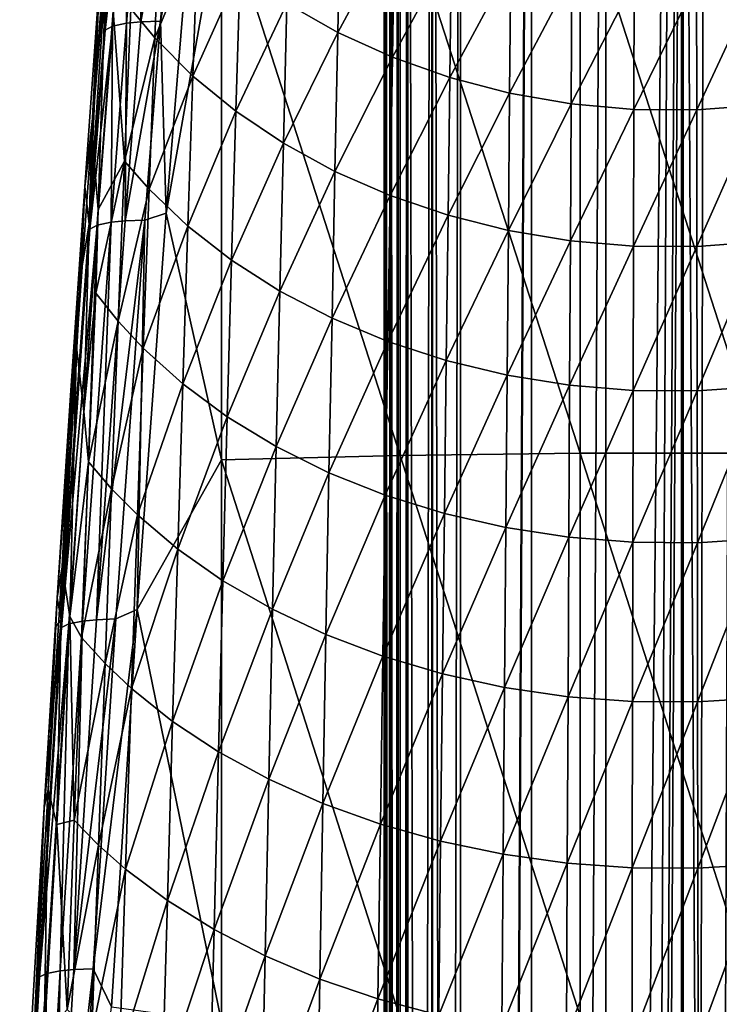
# Model space of a CAD drawing. Units: inches. Extents: x -22.4 to 22.4, y -12.2 to 12.7.
# Drawn here: x -22.3 to -21.4, y 5.8 to 7.1 of the extents above; entities that cross this region are included whole.
import ezdxf

# ---------------------------------------------------------------- set-up
doc = ezdxf.new("R2010")
doc.units = ezdxf.units.IN
doc.header["$MEASUREMENT"] = 0
doc.layers.add('SEAT-ARM', color=5, linetype='Continuous')
doc.layers.add('SEAT-FRAME', color=5, linetype='Continuous')

msp = doc.modelspace()

# ---------------------------------------------------------------- linework, layer by layer
at = {"layer": 'SEAT-ARM'}
for points in [[(-22.1055, 7.0763, 25.4034), (-22.0836, 7.3367, 25.3529), (-22.1315, 7.0754, 25.3878)], [(-22.1315, 7.0754, 25.3878), (-22.0836, 7.3367, 25.3529), (-22.1097, 7.3358, 25.3374)], [(-22.0555, 7.3424, 25.3606), (-22.0836, 7.3367, 25.3529), (-22.1055, 7.0763, 25.4034)], [(-22.0981, 6.8246, 25.4592), (-22.0555, 7.3424, 25.3606), (-22.1055, 7.0763, 25.4034)], [(-22.0981, 6.8246, 25.4592), (-22.0259, 7.2347, 25.3887), (-22.0555, 7.3424, 25.3606)], [(-22.1743, 7.1898, 24.8216), (-22.1991, 6.8102, 25.3401), (-22.158, 7.3274, 25.2417)], [(-22.158, 7.3274, 25.2417), (-22.1991, 6.8102, 25.3401), (-22.1782, 7.0642, 25.3095)], [(-22.1569, 7.3243, 25.2591), (-22.1782, 7.0642, 25.3095), (-22.1469, 7.3297, 25.2909)], [(-22.1469, 7.3297, 25.2909), (-22.1782, 7.0642, 25.3095), (-22.1684, 7.0694, 25.3412)], [(-22.1569, 7.3243, 25.2591), (-22.158, 7.3274, 25.2417), (-22.1782, 7.0642, 25.3095)], [(-22.1469, 7.3297, 25.2909), (-22.1684, 7.0694, 25.3412), (-22.1501, 7.0735, 25.3702)], [(-22.1501, 7.0735, 25.3702), (-22.1315, 7.0754, 25.3878), (-22.1284, 7.3339, 25.3199)], [(-22.1284, 7.3339, 25.3199), (-22.1469, 7.3297, 25.2909), (-22.1501, 7.0735, 25.3702)], [(-22.1284, 7.3339, 25.3199), (-22.1315, 7.0754, 25.3878), (-22.1097, 7.3358, 25.3374)], [(-22.113, 7.0542, 24.1434), (-22.1445, 7.0922, 24.173), (-22.1057, 7.2418, 24.0539)], [(-22.113, 7.0542, 24.1434), (-22.1057, 7.2418, 24.0539), (-22.0569, 7.1902, 24.0172)], [(-22.0981, 6.8246, 25.4592), (-22.0259, 6.5017, 25.5351), (-22.0259, 7.2347, 25.3887)], [(-21.7916, 6.5076, 25.5664), (-21.7916, 7.2413, 25.4199), (-22.0259, 7.2347, 25.3887)], [(-22.0259, 6.5017, 25.5351), (-21.7916, 6.5076, 25.5664), (-22.0259, 7.2347, 25.3887)], [(-21.5557, 6.5106, 25.582), (-21.5557, 7.2446, 25.4355), (-21.7916, 7.2413, 25.4199)], [(-21.7916, 6.5076, 25.5664), (-21.5557, 6.5106, 25.582), (-21.7916, 7.2413, 25.4199)], [(-21.5557, 6.5106, 25.582), (-21.3193, 6.5106, 25.582), (-21.5557, 7.2446, 25.4355)], [(-21.3193, 6.5106, 25.582), (-21.3193, 7.2446, 25.4355), (-21.5557, 7.2446, 25.4355)], [(-21.8697, 7.2329, 23.8424), (-21.8733, 7.0614, 23.9275), (-21.9401, 7.0995, 23.9538)], [(-21.799, 7.1994, 23.8211), (-21.8733, 7.0614, 23.9275), (-21.8697, 7.2329, 23.8424)], [(-22.1748, 7.2096, 24.1911), (-22.1872, 6.8296, 24.34), (-22.1955, 6.9323, 24.332)], [(-22.1955, 6.9323, 24.332), (-22.1857, 7.1224, 24.2746), (-22.1748, 7.2096, 24.1911)], [(-22.1748, 7.2096, 24.1911), (-22.1676, 7.0891, 24.2122), (-22.1872, 6.8296, 24.34)], [(-21.8019, 7.0289, 23.9052), (-21.8733, 7.0614, 23.9275), (-21.799, 7.1994, 23.8211)], [(-21.8019, 7.0289, 23.9052), (-21.799, 7.1994, 23.8211), (-21.7244, 7.1719, 23.8038)], [(-22.1922, 6.9719, 24.7929), (-22.1991, 6.8102, 25.3401), (-22.1743, 7.1898, 24.8216)], [(-22.1743, 7.1898, 24.8216), (-22.1857, 7.1224, 24.2746), (-22.1922, 6.9719, 24.7929)], [(-22.0632, 7.0043, 24.1049), (-22.113, 7.0542, 24.1434), (-22.0569, 7.1902, 24.0172)], [(-22.0632, 7.0043, 24.1049), (-22.0569, 7.1902, 24.0172), (-22.0014, 7.1426, 23.9838)], [(-21.7266, 7.0022, 23.8869), (-21.8019, 7.0289, 23.9052), (-21.7244, 7.1719, 23.8038)], [(-21.7266, 7.0022, 23.8869), (-21.7244, 7.1719, 23.8038), (-21.6467, 7.1509, 23.7906)], [(-21.6483, 6.9818, 23.873), (-21.7266, 7.0022, 23.8869), (-21.6467, 7.1509, 23.7906)], [(-21.6483, 6.9818, 23.873), (-21.6467, 7.1509, 23.7906), (-21.5667, 7.1365, 23.7816)], [(-22.0068, 6.9581, 24.0698), (-22.0632, 7.0043, 24.1049), (-22.0014, 7.1426, 23.9838)], [(-22.0068, 6.9581, 24.0698), (-22.0014, 7.1426, 23.9838), (-21.9401, 7.0995, 23.9538)], [(-21.5677, 6.9678, 23.8636), (-21.6483, 6.9818, 23.873), (-21.5667, 7.1365, 23.7816)], [(-21.5677, 6.9678, 23.8636), (-21.5667, 7.1365, 23.7816), (-21.4853, 7.129, 23.7769)], [(-21.4031, 6.9599, 23.8582), (-21.4034, 7.1284, 23.7765), (-21.3218, 7.1348, 23.7805)], [(-21.321, 6.9661, 23.8624), (-21.4031, 6.9599, 23.8582), (-21.3218, 7.1348, 23.7805)], [(-22.1922, 6.9719, 24.7929), (-22.1857, 7.1224, 24.2746), (-22.2048, 6.8596, 24.4023)], [(-22.1955, 6.9323, 24.332), (-22.2048, 6.8596, 24.4023), (-22.1857, 7.1224, 24.2746)], [(-21.4857, 6.9605, 23.8586), (-21.5677, 6.9678, 23.8636), (-21.4853, 7.129, 23.7769)], [(-21.4857, 6.9605, 23.8586), (-21.4853, 7.129, 23.7769), (-21.4034, 7.1284, 23.7765)], [(-21.4031, 6.9599, 23.8582), (-21.4857, 6.9605, 23.8586), (-21.4034, 7.1284, 23.7765)], [(-22.1527, 6.8929, 24.2617), (-22.1676, 7.0891, 24.2122), (-22.1445, 7.0922, 24.173)], [(-22.1527, 6.8929, 24.2617), (-22.1445, 7.0922, 24.173), (-22.113, 7.0542, 24.1434)], [(-21.9401, 7.0995, 23.9538), (-21.9446, 6.9163, 24.0383), (-22.0068, 6.9581, 24.0698)], [(-21.8733, 7.0614, 23.9275), (-21.9446, 6.9163, 24.0383), (-21.9401, 7.0995, 23.9538)], [(-22.1872, 6.8296, 24.34), (-22.1676, 7.0891, 24.2122), (-22.1527, 6.8929, 24.2617)], [(-22.1782, 7.0642, 25.3095), (-22.1983, 6.8038, 25.358), (-22.1684, 7.0694, 25.3412)], [(-22.1684, 7.0694, 25.3412), (-22.1983, 6.8038, 25.358), (-22.1886, 6.8088, 25.3897)], [(-22.1684, 7.0694, 25.3412), (-22.1886, 6.8088, 25.3897), (-22.1704, 6.8128, 25.4187)], [(-22.1704, 6.8128, 25.4187), (-22.152, 6.8146, 25.4362), (-22.1501, 7.0735, 25.3702)], [(-22.1501, 7.0735, 25.3702), (-22.1684, 7.0694, 25.3412), (-22.1704, 6.8128, 25.4187)], [(-22.1055, 7.0763, 25.4034), (-22.1315, 7.0754, 25.3878), (-22.152, 6.8146, 25.4362)], [(-22.1261, 6.8156, 25.4519), (-22.1055, 7.0763, 25.4034), (-22.152, 6.8146, 25.4362)], [(-22.1501, 7.0735, 25.3702), (-22.152, 6.8146, 25.4362), (-22.1315, 7.0754, 25.3878)], [(-22.1261, 6.8156, 25.4519), (-22.0981, 6.8246, 25.4592), (-22.1055, 7.0763, 25.4034)], [(-22.1782, 7.0642, 25.3095), (-22.1991, 6.8102, 25.3401), (-22.1983, 6.8038, 25.358)], [(-22.1204, 6.8562, 24.2307), (-22.1527, 6.8929, 24.2617), (-22.113, 7.0542, 24.1434)], [(-22.1204, 6.8562, 24.2307), (-22.113, 7.0542, 24.1434), (-22.0632, 7.0043, 24.1049)], [(-21.8771, 6.8794, 24.0107), (-21.9446, 6.9163, 24.0383), (-21.8733, 7.0614, 23.9275)], [(-21.8771, 6.8794, 24.0107), (-21.8733, 7.0614, 23.9275), (-21.8019, 7.0289, 23.9052)], [(-21.8049, 6.8479, 23.9872), (-21.8771, 6.8794, 24.0107), (-21.8019, 7.0289, 23.9052)], [(-21.8049, 6.8479, 23.9872), (-21.8019, 7.0289, 23.9052), (-21.7266, 7.0022, 23.8869)], [(-22.0696, 6.8078, 24.1904), (-22.1204, 6.8562, 24.2307), (-22.0632, 7.0043, 24.1049)], [(-22.0696, 6.8078, 24.1904), (-22.0632, 7.0043, 24.1049), (-22.0068, 6.9581, 24.0698)], [(-21.729, 6.822, 23.9681), (-21.8049, 6.8479, 23.9872), (-21.7266, 7.0022, 23.8869)], [(-21.729, 6.822, 23.9681), (-21.7266, 7.0022, 23.8869), (-21.6483, 6.9818, 23.873)], [(-21.6499, 6.8022, 23.9535), (-21.729, 6.822, 23.9681), (-21.6483, 6.9818, 23.873)], [(-21.6499, 6.8022, 23.9535), (-21.6483, 6.9818, 23.873), (-21.5677, 6.9678, 23.8636)], [(-22.1922, 6.9719, 24.7929), (-22.2048, 6.8596, 24.4023), (-22.1991, 6.8102, 25.3401)], [(-21.5687, 6.7887, 23.9435), (-21.6499, 6.8022, 23.9535), (-21.5677, 6.9678, 23.8636)], [(-21.5687, 6.7887, 23.9435), (-21.5677, 6.9678, 23.8636), (-21.4857, 6.9605, 23.8586)], [(-21.4029, 6.7811, 23.9379), (-21.4031, 6.9599, 23.8582), (-21.321, 6.9661, 23.8624)], [(-21.3201, 6.7871, 23.9423), (-21.4029, 6.7811, 23.9379), (-21.321, 6.9661, 23.8624)], [(-22.0068, 6.9581, 24.0698), (-22.0124, 6.7632, 24.1536), (-22.0696, 6.8078, 24.1904)], [(-21.9446, 6.9163, 24.0383), (-22.0124, 6.7632, 24.1536), (-22.0068, 6.9581, 24.0698)], [(-21.486, 6.7816, 23.9383), (-21.5687, 6.7887, 23.9435), (-21.4857, 6.9605, 23.8586)], [(-21.486, 6.7816, 23.9383), (-21.4857, 6.9605, 23.8586), (-21.4031, 6.9599, 23.8582)], [(-21.4029, 6.7811, 23.9379), (-21.486, 6.7816, 23.9383), (-21.4031, 6.9599, 23.8582)], [(-22.1955, 6.9323, 24.332), (-22.2061, 6.5652, 24.4579), (-22.2154, 6.6495, 24.461)], [(-22.2154, 6.6495, 24.461), (-22.2048, 6.8596, 24.4023), (-22.1955, 6.9323, 24.332)], [(-22.1955, 6.9323, 24.332), (-22.1872, 6.8296, 24.34), (-22.2061, 6.5652, 24.4579)], [(-21.9493, 6.7228, 24.1206), (-22.0124, 6.7632, 24.1536), (-21.9446, 6.9163, 24.0383)], [(-21.9493, 6.7228, 24.1206), (-21.9446, 6.9163, 24.0383), (-21.8771, 6.8794, 24.0107)], [(-22.1611, 6.6833, 24.3479), (-22.1903, 6.7201, 24.3818), (-22.1527, 6.8929, 24.2617)], [(-22.1903, 6.7201, 24.3818), (-22.1872, 6.8296, 24.34), (-22.1527, 6.8929, 24.2617)], [(-22.1611, 6.6833, 24.3479), (-22.1527, 6.8929, 24.2617), (-22.1204, 6.8562, 24.2307)], [(-21.8809, 6.6872, 24.0917), (-21.9493, 6.7228, 24.1206), (-21.8771, 6.8794, 24.0107)], [(-21.8809, 6.6872, 24.0917), (-21.8771, 6.8794, 24.0107), (-21.8049, 6.8479, 23.9872)], [(-22.2232, 6.5924, 24.5201), (-22.2096, 6.7481, 24.7634), (-22.2048, 6.8596, 24.4023)], [(-22.2154, 6.6495, 24.461), (-22.2232, 6.5924, 24.5201), (-22.2048, 6.8596, 24.4023)], [(-22.1991, 6.8102, 25.3401), (-22.2048, 6.8596, 24.4023), (-22.2096, 6.7481, 24.7634)], [(-22.1281, 6.6479, 24.3155), (-22.1611, 6.6833, 24.3479), (-22.1204, 6.8562, 24.2307)], [(-22.1281, 6.6479, 24.3155), (-22.1204, 6.8562, 24.2307), (-22.0696, 6.8078, 24.1904)], [(-21.808, 6.6567, 24.0671), (-21.8809, 6.6872, 24.0917), (-21.8049, 6.8479, 23.9872)], [(-21.808, 6.6567, 24.0671), (-21.8049, 6.8479, 23.9872), (-21.729, 6.822, 23.9681)], [(-22.2061, 6.5652, 24.4579), (-22.1872, 6.8296, 24.34), (-22.1903, 6.7201, 24.3818)], [(-22.136, 6.3056, 25.5505), (-22.0259, 6.5017, 25.5351), (-22.0981, 6.8246, 25.4592)], [(-22.136, 6.3056, 25.5505), (-22.0981, 6.8246, 25.4592), (-22.1261, 6.8156, 25.4519)], [(-21.7313, 6.6317, 24.0471), (-21.808, 6.6567, 24.0671), (-21.729, 6.822, 23.9681)], [(-21.7313, 6.6317, 24.0471), (-21.729, 6.822, 23.9681), (-21.6499, 6.8022, 23.9535)], [(-22.1991, 6.8102, 25.3401), (-22.2096, 6.7481, 24.7634), (-22.2357, 6.292, 25.4312)], [(-22.1991, 6.8102, 25.3401), (-22.2357, 6.292, 25.4312), (-22.1983, 6.8038, 25.358)], [(-22.1983, 6.8038, 25.358), (-22.2351, 6.2822, 25.4494), (-22.1886, 6.8088, 25.3897)], [(-22.1886, 6.8088, 25.3897), (-22.2351, 6.2822, 25.4494), (-22.2256, 6.2869, 25.481)], [(-22.1886, 6.8088, 25.3897), (-22.2256, 6.2869, 25.481), (-22.2077, 6.2906, 25.51)], [(-22.2077, 6.2906, 25.51), (-22.1895, 6.2923, 25.5276), (-22.1704, 6.8128, 25.4187)], [(-22.1704, 6.8128, 25.4187), (-22.1886, 6.8088, 25.3897), (-22.2077, 6.2906, 25.51)], [(-22.1639, 6.2933, 25.5434), (-22.1261, 6.8156, 25.4519), (-22.1895, 6.2923, 25.5276)], [(-22.1895, 6.2923, 25.5276), (-22.1261, 6.8156, 25.4519), (-22.152, 6.8146, 25.4362)], [(-22.1704, 6.8128, 25.4187), (-22.1895, 6.2923, 25.5276), (-22.152, 6.8146, 25.4362)], [(-22.1639, 6.2933, 25.5434), (-22.136, 6.3056, 25.5505), (-22.1261, 6.8156, 25.4519)], [(-22.1983, 6.8038, 25.358), (-22.2357, 6.292, 25.4312), (-22.2351, 6.2822, 25.4494)], [(-22.0696, 6.8078, 24.1904), (-22.0762, 6.6012, 24.2733), (-22.1281, 6.6479, 24.3155)], [(-22.0124, 6.7632, 24.1536), (-22.0762, 6.6012, 24.2733), (-22.0696, 6.8078, 24.1904)], [(-21.6516, 6.6125, 24.0318), (-21.7313, 6.6317, 24.0471), (-21.6499, 6.8022, 23.9535)], [(-21.6516, 6.6125, 24.0318), (-21.6499, 6.8022, 23.9535), (-21.5687, 6.7887, 23.9435)], [(-21.5697, 6.5995, 24.0214), (-21.6516, 6.6125, 24.0318), (-21.5687, 6.7887, 23.9435)], [(-21.5697, 6.5995, 24.0214), (-21.5687, 6.7887, 23.9435), (-21.486, 6.7816, 23.9383)], [(-21.4026, 6.5921, 24.0155), (-21.4029, 6.7811, 23.9379), (-21.3201, 6.7871, 23.9423)], [(-21.3192, 6.5979, 24.0201), (-21.4026, 6.5921, 24.0155), (-21.3201, 6.7871, 23.9423)], [(-21.4864, 6.5926, 24.016), (-21.5697, 6.5995, 24.0214), (-21.486, 6.7816, 23.9383)], [(-21.4864, 6.5926, 24.016), (-21.486, 6.7816, 23.9383), (-21.4029, 6.7811, 23.9379)], [(-21.4026, 6.5921, 24.0155), (-21.4864, 6.5926, 24.016), (-21.4029, 6.7811, 23.9379)], [(-22.0181, 6.5582, 24.2349), (-22.0762, 6.6012, 24.2733), (-22.0124, 6.7632, 24.1536)], [(-22.0181, 6.5582, 24.2349), (-22.0124, 6.7632, 24.1536), (-21.9493, 6.7228, 24.1206)], [(-22.2357, 6.292, 25.4312), (-22.2096, 6.7481, 24.7634), (-22.2264, 6.5186, 24.7332)], [(-22.2232, 6.5924, 24.5201), (-22.2264, 6.5186, 24.7332), (-22.2096, 6.7481, 24.7634)], [(-22.1997, 6.4992, 24.4668), (-22.2061, 6.5652, 24.4579), (-22.1903, 6.7201, 24.3818)], [(-22.1997, 6.4992, 24.4668), (-22.1903, 6.7201, 24.3818), (-22.1611, 6.6833, 24.3479)], [(-21.9541, 6.5192, 24.2005), (-22.0181, 6.5582, 24.2349), (-21.9493, 6.7228, 24.1206)], [(-21.9541, 6.5192, 24.2005), (-21.9493, 6.7228, 24.1206), (-21.8809, 6.6872, 24.0917)], [(-22.1696, 6.4638, 24.4314), (-22.1997, 6.4992, 24.4668), (-22.1611, 6.6833, 24.3479)], [(-22.1696, 6.4638, 24.4314), (-22.1611, 6.6833, 24.3479), (-22.1281, 6.6479, 24.3155)], [(-21.8849, 6.4849, 24.1703), (-21.9541, 6.5192, 24.2005), (-21.8809, 6.6872, 24.0917)], [(-21.8849, 6.4849, 24.1703), (-21.8809, 6.6872, 24.0917), (-21.808, 6.6567, 24.0671)], [(-21.8112, 6.4554, 24.1446), (-21.8849, 6.4849, 24.1703), (-21.808, 6.6567, 24.0671)], [(-21.8112, 6.4554, 24.1446), (-21.808, 6.6567, 24.0671), (-21.7313, 6.6317, 24.0471)], [(-22.2154, 6.6495, 24.461), (-22.2242, 6.2965, 24.5671), (-22.2345, 6.3618, 24.5795)], [(-22.2345, 6.3618, 24.5795), (-22.2232, 6.5924, 24.5201), (-22.2154, 6.6495, 24.461)], [(-22.2154, 6.6495, 24.461), (-22.2061, 6.5652, 24.4579), (-22.2242, 6.2965, 24.5671)], [(-22.1281, 6.6479, 24.3155), (-22.1358, 6.4297, 24.3977), (-22.1696, 6.4638, 24.4314)], [(-22.0762, 6.6012, 24.2733), (-22.1358, 6.4297, 24.3977), (-22.1281, 6.6479, 24.3155)], [(-21.7337, 6.4313, 24.1237), (-21.8112, 6.4554, 24.1446), (-21.7313, 6.6317, 24.0471)], [(-21.7337, 6.4313, 24.1237), (-21.7313, 6.6317, 24.0471), (-21.6516, 6.6125, 24.0318)], [(-21.6533, 6.4129, 24.1078), (-21.7337, 6.4313, 24.1237), (-21.6516, 6.6125, 24.0318)], [(-21.6533, 6.4129, 24.1078), (-21.6516, 6.6125, 24.0318), (-21.5697, 6.5995, 24.0214)], [(-22.2409, 6.3212, 24.6289), (-22.2264, 6.5186, 24.7332), (-22.2232, 6.5924, 24.5201)], [(-22.2345, 6.3618, 24.5795), (-22.2409, 6.3212, 24.6289), (-22.2232, 6.5924, 24.5201)], [(-22.083, 6.3848, 24.3537), (-22.1358, 6.4297, 24.3977), (-22.0762, 6.6012, 24.2733)], [(-22.083, 6.3848, 24.3537), (-22.0762, 6.6012, 24.2733), (-22.0181, 6.5582, 24.2349)], [(-21.5707, 6.4003, 24.097), (-21.6533, 6.4129, 24.1078), (-21.5697, 6.5995, 24.0214)], [(-21.5707, 6.4003, 24.097), (-21.5697, 6.5995, 24.0214), (-21.4864, 6.5926, 24.016)], [(-21.4868, 6.3937, 24.0913), (-21.5707, 6.4003, 24.097), (-21.4864, 6.5926, 24.016)], [(-21.4868, 6.3937, 24.0913), (-21.4864, 6.5926, 24.016), (-21.4026, 6.5921, 24.0155)], [(-21.4023, 6.3932, 24.0909), (-21.4868, 6.3937, 24.0913), (-21.4026, 6.5921, 24.0155)], [(-21.4023, 6.3932, 24.0909), (-21.4026, 6.5921, 24.0155), (-21.3192, 6.5979, 24.0201)], [(-21.3183, 6.3988, 24.0957), (-21.4023, 6.3932, 24.0909), (-21.3192, 6.5979, 24.0201)], [(-22.2242, 6.2965, 24.5671), (-22.2061, 6.5652, 24.4579), (-22.1997, 6.4992, 24.4668)], [(-22.0238, 6.3434, 24.3137), (-22.083, 6.3848, 24.3537), (-22.0181, 6.5582, 24.2349)], [(-22.0238, 6.3434, 24.3137), (-22.0181, 6.5582, 24.2349), (-21.9541, 6.5192, 24.2005)], [(-22.2357, 6.292, 25.4312), (-22.2264, 6.5186, 24.7332), (-22.2409, 6.3212, 24.6289)], [(-21.9589, 6.306, 24.2778), (-22.0238, 6.3434, 24.3137), (-21.9541, 6.5192, 24.2005)], [(-21.9589, 6.306, 24.2778), (-21.9541, 6.5192, 24.2005), (-21.8849, 6.4849, 24.1703)], [(-22.2091, 6.269, 24.549), (-22.2242, 6.2965, 24.5671), (-22.1997, 6.4992, 24.4668)], [(-22.2091, 6.269, 24.549), (-22.1997, 6.4992, 24.4668), (-22.1696, 6.4638, 24.4314)], [(-22.136, 6.3056, 25.5505), (-22.0259, 5.7657, 25.6657), (-22.0259, 6.5017, 25.5351)], [(-21.7916, 5.771, 25.6971), (-21.7916, 6.5076, 25.5664), (-22.0259, 6.5017, 25.5351)], [(-22.0259, 5.7657, 25.6657), (-21.7916, 5.771, 25.6971), (-22.0259, 6.5017, 25.5351)], [(-21.5557, 5.7736, 25.7129), (-21.5557, 6.5106, 25.582), (-21.7916, 6.5076, 25.5664)], [(-21.7916, 5.771, 25.6971), (-21.5557, 5.7736, 25.7129), (-21.7916, 6.5076, 25.5664)], [(-21.5557, 5.7736, 25.7129), (-21.3193, 5.7736, 25.7129), (-21.5557, 6.5106, 25.582)], [(-21.3193, 5.7736, 25.7129), (-21.3193, 6.5106, 25.582), (-21.5557, 6.5106, 25.582)], [(-21.8889, 6.2729, 24.2464), (-21.9589, 6.306, 24.2778), (-21.8849, 6.4849, 24.1703)], [(-21.8889, 6.2729, 24.2464), (-21.8849, 6.4849, 24.1703), (-21.8112, 6.4554, 24.1446)], [(-22.1696, 6.4638, 24.4314), (-22.1782, 6.235, 24.5122), (-22.2091, 6.269, 24.549)], [(-22.1358, 6.4297, 24.3977), (-22.1782, 6.235, 24.5122), (-22.1696, 6.4638, 24.4314)], [(-21.8144, 6.2446, 24.2197), (-21.8889, 6.2729, 24.2464), (-21.8112, 6.4554, 24.1446)], [(-21.8144, 6.2446, 24.2197), (-21.8112, 6.4554, 24.1446), (-21.7337, 6.4313, 24.1237)], [(-22.1436, 6.2022, 24.4771), (-22.1782, 6.235, 24.5122), (-22.1358, 6.4297, 24.3977)], [(-22.1436, 6.2022, 24.4771), (-22.1358, 6.4297, 24.3977), (-22.083, 6.3848, 24.3537)], [(-21.7362, 6.2214, 24.198), (-21.8144, 6.2446, 24.2197), (-21.7337, 6.4313, 24.1237)], [(-21.7362, 6.2214, 24.198), (-21.7337, 6.4313, 24.1237), (-21.6533, 6.4129, 24.1078)], [(-21.6551, 6.2036, 24.1814), (-21.7362, 6.2214, 24.198), (-21.6533, 6.4129, 24.1078)], [(-21.6551, 6.2036, 24.1814), (-21.6533, 6.4129, 24.1078), (-21.5707, 6.4003, 24.097)], [(-21.5718, 6.1915, 24.1701), (-21.6551, 6.2036, 24.1814), (-21.5707, 6.4003, 24.097)], [(-21.5718, 6.1915, 24.1701), (-21.5707, 6.4003, 24.097), (-21.4868, 6.3937, 24.0913)], [(-21.4021, 6.1847, 24.1638), (-21.4023, 6.3932, 24.0909), (-21.3183, 6.3988, 24.0957)], [(-21.3173, 6.1901, 24.1688), (-21.4021, 6.1847, 24.1638), (-21.3183, 6.3988, 24.0957)], [(-22.0897, 6.1591, 24.4314), (-22.1436, 6.2022, 24.4771), (-22.083, 6.3848, 24.3537)], [(-22.0897, 6.1591, 24.4314), (-22.083, 6.3848, 24.3537), (-22.0238, 6.3434, 24.3137)], [(-21.4872, 6.1852, 24.1643), (-21.5718, 6.1915, 24.1701), (-21.4868, 6.3937, 24.0913)], [(-21.4872, 6.1852, 24.1643), (-21.4868, 6.3937, 24.0913), (-21.4023, 6.3932, 24.0909)], [(-21.4021, 6.1847, 24.1638), (-21.4872, 6.1852, 24.1643), (-21.4023, 6.3932, 24.0909)], [(-22.2345, 6.3618, 24.5795), (-22.2414, 6.024, 24.6683), (-22.2528, 6.0699, 24.6889)], [(-22.2528, 6.0699, 24.6889), (-22.2409, 6.3212, 24.6289), (-22.2345, 6.3618, 24.5795)], [(-22.2345, 6.3618, 24.5795), (-22.2242, 6.2965, 24.5671), (-22.2414, 6.024, 24.6683)], [(-22.0296, 6.1194, 24.3898), (-22.0897, 6.1591, 24.4314), (-22.0238, 6.3434, 24.3137)], [(-22.0296, 6.1194, 24.3898), (-22.0238, 6.3434, 24.3137), (-21.9589, 6.306, 24.2778)], [(-22.2427, 6.2835, 24.7022), (-22.2409, 6.3212, 24.6289), (-22.2578, 6.0465, 24.7299)], [(-22.2528, 6.0699, 24.6889), (-22.2578, 6.0465, 24.7299), (-22.2409, 6.3212, 24.6289)], [(-22.2357, 6.292, 25.4312), (-22.2409, 6.3212, 24.6289), (-22.2427, 6.2835, 24.7022)], [(-22.1936, 5.8353, 25.6173), (-22.1697, 5.7855, 25.6344), (-22.136, 6.3056, 25.5505)], [(-22.1936, 5.8353, 25.6173), (-22.136, 6.3056, 25.5505), (-22.1639, 6.2933, 25.5434)], [(-22.1697, 5.7855, 25.6344), (-22.0259, 5.7657, 25.6657), (-22.136, 6.3056, 25.5505)], [(-21.9638, 6.0834, 24.3526), (-22.0296, 6.1194, 24.3898), (-21.9589, 6.306, 24.2778)], [(-21.9638, 6.0834, 24.3526), (-21.9589, 6.306, 24.2778), (-21.8889, 6.2729, 24.2464)], [(-22.2186, 6.0297, 24.6282), (-22.2414, 6.024, 24.6683), (-22.2242, 6.2965, 24.5671)], [(-22.2186, 6.0297, 24.6282), (-22.2242, 6.2965, 24.5671), (-22.2091, 6.269, 24.549)], [(-22.2189, 5.8344, 25.6014), (-22.1936, 5.8353, 25.6173), (-22.1639, 6.2933, 25.5434)], [(-22.2189, 5.8344, 25.6014), (-22.1639, 6.2933, 25.5434), (-22.1895, 6.2923, 25.5276)], [(-22.2077, 6.2906, 25.51), (-22.2189, 5.8344, 25.6014), (-22.1895, 6.2923, 25.5276)], [(-22.2357, 6.292, 25.4312), (-22.2578, 6.0465, 24.7299), (-22.2683, 5.7727, 25.5149)], [(-22.2639, 5.8249, 25.5233), (-22.2357, 6.292, 25.4312), (-22.2683, 5.7727, 25.5149)], [(-22.2351, 6.2822, 25.4494), (-22.2357, 6.292, 25.4312), (-22.2639, 5.8249, 25.5233)], [(-22.2256, 6.2869, 25.481), (-22.2351, 6.2822, 25.4494), (-22.2639, 5.8249, 25.5233)], [(-22.2546, 5.8292, 25.5548), (-22.2256, 6.2869, 25.481), (-22.2639, 5.8249, 25.5233)], [(-22.2427, 6.2835, 24.7022), (-22.2578, 6.0465, 24.7299), (-22.2357, 6.292, 25.4312)], [(-22.237, 5.8327, 25.5838), (-22.2256, 6.2869, 25.481), (-22.2546, 5.8292, 25.5548)], [(-22.237, 5.8327, 25.5838), (-22.2189, 5.8344, 25.6014), (-22.2077, 6.2906, 25.51)], [(-22.2077, 6.2906, 25.51), (-22.2256, 6.2869, 25.481), (-22.237, 5.8327, 25.5838)], [(-22.2091, 6.269, 24.549), (-22.1782, 6.235, 24.5122), (-22.2186, 6.0297, 24.6282)], [(-21.8929, 6.0517, 24.32), (-21.9638, 6.0834, 24.3526), (-21.8889, 6.2729, 24.2464)], [(-21.8929, 6.0517, 24.32), (-21.8889, 6.2729, 24.2464), (-21.8144, 6.2446, 24.2197)], [(-21.8176, 6.0246, 24.2923), (-21.8929, 6.0517, 24.32), (-21.8144, 6.2446, 24.2197)], [(-21.8176, 6.0246, 24.2923), (-21.8144, 6.2446, 24.2197), (-21.7362, 6.2214, 24.198)], [(-22.1868, 5.9972, 24.5901), (-22.2186, 6.0297, 24.6282), (-22.1782, 6.235, 24.5122)], [(-22.1868, 5.9972, 24.5901), (-22.1782, 6.235, 24.5122), (-22.1436, 6.2022, 24.4771)], [(-21.7387, 6.0023, 24.2697), (-21.8176, 6.0246, 24.2923), (-21.7362, 6.2214, 24.198)], [(-21.7387, 6.0023, 24.2697), (-21.7362, 6.2214, 24.198), (-21.6551, 6.2036, 24.1814)], [(-22.1515, 5.9658, 24.5537), (-22.1868, 5.9972, 24.5901), (-22.1436, 6.2022, 24.4771)], [(-22.1515, 5.9658, 24.5537), (-22.1436, 6.2022, 24.4771), (-22.0897, 6.1591, 24.4314)], [(-21.6568, 5.9853, 24.2525), (-21.7387, 6.0023, 24.2697), (-21.6551, 6.2036, 24.1814)], [(-21.6568, 5.9853, 24.2525), (-21.6551, 6.2036, 24.1814), (-21.5718, 6.1915, 24.1701)], [(-21.5728, 5.9737, 24.2408), (-21.6568, 5.9853, 24.2525), (-21.5718, 6.1915, 24.1701)], [(-21.5728, 5.9737, 24.2408), (-21.5718, 6.1915, 24.1701), (-21.4872, 6.1852, 24.1643)], [(-21.4018, 5.9671, 24.2342), (-21.4021, 6.1847, 24.1638), (-21.3173, 6.1901, 24.1688)], [(-21.3164, 5.9723, 24.2394), (-21.4018, 5.9671, 24.2342), (-21.3173, 6.1901, 24.1688)], [(-21.4876, 5.9676, 24.2347), (-21.5728, 5.9737, 24.2408), (-21.4872, 6.1852, 24.1643)], [(-21.4876, 5.9676, 24.2347), (-21.4872, 6.1852, 24.1643), (-21.4021, 6.1847, 24.1638)], [(-21.4018, 5.9671, 24.2342), (-21.4876, 5.9676, 24.2347), (-21.4021, 6.1847, 24.1638)], [(-22.0965, 5.9246, 24.5063), (-22.1515, 5.9658, 24.5537), (-22.0897, 6.1591, 24.4314)], [(-22.0965, 5.9246, 24.5063), (-22.0897, 6.1591, 24.4314), (-22.0296, 6.1194, 24.3898)], [(-22.0354, 5.8866, 24.4632), (-22.0965, 5.9246, 24.5063), (-22.0296, 6.1194, 24.3898)], [(-22.0354, 5.8866, 24.4632), (-22.0296, 6.1194, 24.3898), (-21.9638, 6.0834, 24.3526)], [(-21.9687, 5.8522, 24.4246), (-22.0354, 5.8866, 24.4632), (-21.9638, 6.0834, 24.3526)], [(-21.9687, 5.8522, 24.4246), (-21.9638, 6.0834, 24.3526), (-21.8929, 6.0517, 24.32)], [(-22.2528, 6.0699, 24.6889), (-22.2579, 5.748, 24.7622), (-22.2701, 5.7741, 24.7899)], [(-22.2701, 5.7741, 24.7899), (-22.2578, 6.0465, 24.7299), (-22.2528, 6.0699, 24.6889)], [(-22.2528, 6.0699, 24.6889), (-22.2414, 6.024, 24.6683), (-22.2579, 5.748, 24.7622)], [(-21.897, 5.8218, 24.3908), (-21.9687, 5.8522, 24.4246), (-21.8929, 6.0517, 24.32)], [(-21.897, 5.8218, 24.3908), (-21.8929, 6.0517, 24.32), (-21.8176, 6.0246, 24.2923)], [(-22.2683, 5.7727, 25.5149), (-22.2578, 6.0465, 24.7299), (-22.274, 5.7686, 24.8236)], [(-22.2701, 5.7741, 24.7899), (-22.274, 5.7686, 24.8236), (-22.2578, 6.0465, 24.7299)], [(-22.228, 5.782, 24.7044), (-22.2579, 5.748, 24.7622), (-22.2414, 6.024, 24.6683)], [(-22.228, 5.782, 24.7044), (-22.2414, 6.024, 24.6683), (-22.2186, 6.0297, 24.6282)], [(-22.228, 5.782, 24.7044), (-22.2186, 6.0297, 24.6282), (-22.1868, 5.9972, 24.5901)], [(-21.8209, 5.7959, 24.3621), (-21.897, 5.8218, 24.3908), (-21.8176, 6.0246, 24.2923)], [(-21.8209, 5.7959, 24.3621), (-21.8176, 6.0246, 24.2923), (-21.7387, 6.0023, 24.2697)], [(-22.1955, 5.7509, 24.6649), (-22.228, 5.782, 24.7044), (-22.1868, 5.9972, 24.5901)], [(-22.1955, 5.7509, 24.6649), (-22.1868, 5.9972, 24.5901), (-22.1515, 5.9658, 24.5537)], [(-21.7412, 5.7746, 24.3388), (-21.8209, 5.7959, 24.3621), (-21.7387, 6.0023, 24.2697)], [(-21.7412, 5.7746, 24.3388), (-21.7387, 6.0023, 24.2697), (-21.6568, 5.9853, 24.2525)], [(-21.6586, 5.7583, 24.321), (-21.7412, 5.7746, 24.3388), (-21.6568, 5.9853, 24.2525)], [(-21.6586, 5.7583, 24.321), (-21.6568, 5.9853, 24.2525), (-21.5728, 5.9737, 24.2408)], [(-21.5739, 5.7472, 24.3089), (-21.6586, 5.7583, 24.321), (-21.5728, 5.9737, 24.2408)], [(-21.5739, 5.7472, 24.3089), (-21.5728, 5.9737, 24.2408), (-21.4876, 5.9676, 24.2347)], [(-21.4015, 5.7409, 24.302), (-21.4018, 5.9671, 24.2342), (-21.3164, 5.9723, 24.2394)], [(-21.3154, 5.7459, 24.3074), (-21.4015, 5.7409, 24.302), (-21.3164, 5.9723, 24.2394)], [(-22.1593, 5.721, 24.6273), (-22.1955, 5.7509, 24.6649), (-22.1515, 5.9658, 24.5537)], [(-22.1593, 5.721, 24.6273), (-22.1515, 5.9658, 24.5537), (-22.0965, 5.9246, 24.5063)], [(-21.4879, 5.7414, 24.3025), (-21.5739, 5.7472, 24.3089), (-21.4876, 5.9676, 24.2347)], [(-21.4879, 5.7414, 24.3025), (-21.4876, 5.9676, 24.2347), (-21.4018, 5.9671, 24.2342)], [(-21.4015, 5.7409, 24.302), (-21.4879, 5.7414, 24.3025), (-21.4018, 5.9671, 24.2342)], [(-22.1034, 5.6817, 24.5783), (-22.1593, 5.721, 24.6273), (-22.0965, 5.9246, 24.5063)], [(-22.1034, 5.6817, 24.5783), (-22.0965, 5.9246, 24.5063), (-22.0354, 5.8866, 24.4632)], [(-22.0413, 5.6454, 24.5337), (-22.1034, 5.6817, 24.5783), (-22.0354, 5.8866, 24.4632)], [(-22.0413, 5.6454, 24.5337), (-22.0354, 5.8866, 24.4632), (-21.9687, 5.8522, 24.4246)], [(-21.9736, 5.6126, 24.4938), (-22.0413, 5.6454, 24.5337), (-21.9687, 5.8522, 24.4246)], [(-21.9736, 5.6126, 24.4938), (-21.9687, 5.8522, 24.4246), (-21.897, 5.8218, 24.3908)], [(-22.2639, 5.8249, 25.5233), (-22.29, 5.3667, 25.5915), (-22.2546, 5.8292, 25.5548)], [(-22.2546, 5.8292, 25.5548), (-22.29, 5.3667, 25.5915), (-22.2809, 5.3708, 25.623)], [(-22.2546, 5.8292, 25.5548), (-22.2809, 5.3708, 25.623), (-22.2634, 5.374, 25.6519)], [(-22.2634, 5.374, 25.6519), (-22.2455, 5.3755, 25.6696), (-22.237, 5.8327, 25.5838)], [(-22.237, 5.8327, 25.5838), (-22.2546, 5.8292, 25.5548), (-22.2634, 5.374, 25.6519)], [(-22.2455, 5.3755, 25.6696), (-22.2204, 5.3765, 25.6856), (-22.1936, 5.8353, 25.6173)], [(-22.2455, 5.3755, 25.6696), (-22.1936, 5.8353, 25.6173), (-22.2189, 5.8344, 25.6014)], [(-22.237, 5.8327, 25.5838), (-22.2455, 5.3755, 25.6696), (-22.2189, 5.8344, 25.6014)], [(-22.2204, 5.3765, 25.6856), (-22.1697, 5.7855, 25.6344), (-22.1936, 5.8353, 25.6173)], [(-22.2639, 5.8249, 25.5233), (-22.2683, 5.7727, 25.5149), (-22.29, 5.3667, 25.5915)], [(-21.901, 5.5837, 24.4589), (-21.9736, 5.6126, 24.4938), (-21.897, 5.8218, 24.3908)], [(-21.901, 5.5837, 24.4589), (-21.897, 5.8218, 24.3908), (-21.8209, 5.7959, 24.3621)], [(-21.8241, 5.5589, 24.4292), (-21.901, 5.5837, 24.4589), (-21.8209, 5.7959, 24.3621)], [(-21.8241, 5.5589, 24.4292), (-21.8209, 5.7959, 24.3621), (-21.7412, 5.7746, 24.3388)]]:
    msp.add_3dface(points, dxfattribs=at)
at = {"layer": 'SEAT-FRAME'}
for points in [[(-21.8125, 9.2032, 13.994), (-21.8104, 9.2044, 13.9739), (-21.8125, -9.0795, 14.9521)], [(-21.8125, -9.0795, 14.9521), (-21.8104, 9.2044, 13.9739), (-21.8104, -9.0807, 14.9319)], [(-21.8125, -9.0795, 14.9521), (-21.8125, 8.9643, 15.809), (-21.8125, 9.2032, 13.994)], [(-21.8104, -9.0807, 14.9319), (-21.8104, 9.2044, 13.9739), (-21.8043, 9.2027, 13.9542)], [(-21.8104, -9.0807, 14.9319), (-21.8043, 9.2027, 13.9542), (-21.8041, -9.0789, 14.912)], [(-21.8041, -9.0789, 14.912), (-21.8043, 9.2027, 13.9542), (-21.7943, 9.1983, 13.9366)], [(-21.8041, -9.0789, 14.912), (-21.7943, 9.1983, 13.9366), (-21.7941, -9.0745, 14.894)], [(-21.7941, -9.0745, 14.894), (-21.7943, 9.1983, 13.9366), (-21.7816, 9.192, 13.9221)], [(-21.7941, -9.0745, 14.894), (-21.7816, 9.192, 13.9221), (-21.7815, -9.0684, 14.8791)], [(-21.7815, -9.0684, 14.8791), (-21.7816, 9.192, 13.9221), (-21.7494, -9.0523, 14.8576)], [(-21.7494, -9.0523, 14.8576), (-21.7816, 9.192, 13.9221), (-21.7492, 9.1755, 13.9023)], [(-21.7494, -9.0523, 14.8576), (-21.7492, 9.1755, 13.9023), (-21.7125, -9.0345, 14.8496)], [(-21.7125, -9.0345, 14.8496), (-21.7492, 9.1755, 13.9023), (-21.7125, 9.1576, 13.8962)], [(-21.7125, 9.1576, 13.8962), (-21.6195, 9.122, 13.8981), (-21.7125, -9.0345, 14.8496)], [(-21.7125, -9.0345, 14.8496), (-21.6195, 9.122, 13.8981), (-21.6195, -8.9994, 14.8478)], [(-21.6195, -8.9994, 14.8478), (-21.6195, 9.122, 13.8981), (-21.4356, 8.484, 13.9315)], [(-21.8103, -8.8396, 16.7627), (-21.8103, 8.96, 15.8299), (-21.8125, 8.9643, 15.809)], [(-21.8103, -8.8396, 16.7627), (-21.8125, 8.9643, 15.809), (-21.8125, -8.8438, 16.7423)], [(-21.8125, -8.8438, 16.7423), (-21.8125, 8.9643, 15.809), (-21.8125, -9.0795, 14.9521)], [(-21.804, -8.8326, 16.7821), (-21.804, 8.9529, 15.85), (-21.8103, 8.96, 15.8299)], [(-21.804, -8.8326, 16.7821), (-21.8103, 8.96, 15.8299), (-21.8103, -8.8396, 16.7627)], [(-21.794, -8.8237, 16.7991), (-21.782, 8.9341, 15.8826), (-21.804, 8.9529, 15.85)], [(-21.794, -8.8237, 16.7991), (-21.804, 8.9529, 15.85), (-21.804, -8.8326, 16.7821)], [(-21.7817, -8.8139, 16.813), (-21.782, 8.9341, 15.8826), (-21.794, -8.8237, 16.7991)], [(-21.7817, -8.8139, 16.813), (-21.7503, 8.9125, 15.9044), (-21.782, 8.9341, 15.8826)], [(-21.7498, -8.7925, 16.8325), (-21.7503, 8.9125, 15.9044), (-21.7817, -8.8139, 16.813)], [(-21.7498, -8.7925, 16.8325), (-21.7125, 8.8921, 15.9129), (-21.7503, 8.9125, 15.9044)], [(-21.7125, -8.7726, 16.8387), (-21.7125, 8.8921, 15.9129), (-21.7498, -8.7925, 16.8325)], [(-21.7125, -8.7726, 16.8387), (-21.6195, 8.8565, 15.9148), (-21.7125, 8.8921, 15.9129)], [(-21.6195, -8.7375, 16.8368), (-21.6195, 8.8565, 15.9148), (-21.7125, -8.7726, 16.8387)], [(-21.6195, -8.7375, 16.8368), (-21.5223, 8.8357, 15.9158), (-21.6195, 8.8565, 15.9148)], [(-21.5223, -8.717, 16.8357), (-21.5223, 8.8357, 15.9158), (-21.6195, -8.7375, 16.8368)], [(-21.5223, -8.717, 16.8357), (-21.4231, 8.8302, 15.9161), (-21.5223, 8.8357, 15.9158)], [(-21.3242, -8.7214, 16.836), (-21.3242, 8.8402, 15.9156), (-21.4231, 8.8302, 15.9161)], [(-21.4231, -8.7116, 16.8355), (-21.4231, 8.8302, 15.9161), (-21.5223, -8.717, 16.8357)], [(-21.3242, -8.7214, 16.836), (-21.4231, 8.8302, 15.9161), (-21.4231, -8.7116, 16.8355)], [(-21.6195, -8.9994, 14.8478), (-21.4356, 8.484, 13.9315), (-21.5223, -8.9789, 14.8467)], [(-21.5223, -8.9789, 14.8467), (-21.4356, 8.484, 13.9315), (-21.4208, 8.4433, 13.9337)], [(-21.5223, -8.9789, 14.8467), (-21.4208, 8.4433, 13.9337), (-21.4231, -8.9735, 14.8464)], [(-21.4231, -8.9735, 14.8464), (-21.4208, 8.4433, 13.9337), (-21.3928, 8.4101, 13.9354)], [(-21.4231, -8.9735, 14.8464), (-21.3928, 8.4101, 13.9354), (-21.3553, 8.3884, 13.9365)], [(-21.3553, 8.3884, 13.9365), (-21.3242, -8.9833, 14.847), (-21.4231, -8.9735, 14.8464)]]:
    msp.add_3dface(points, dxfattribs=at)

doc.saveas('drawing.dxf')
